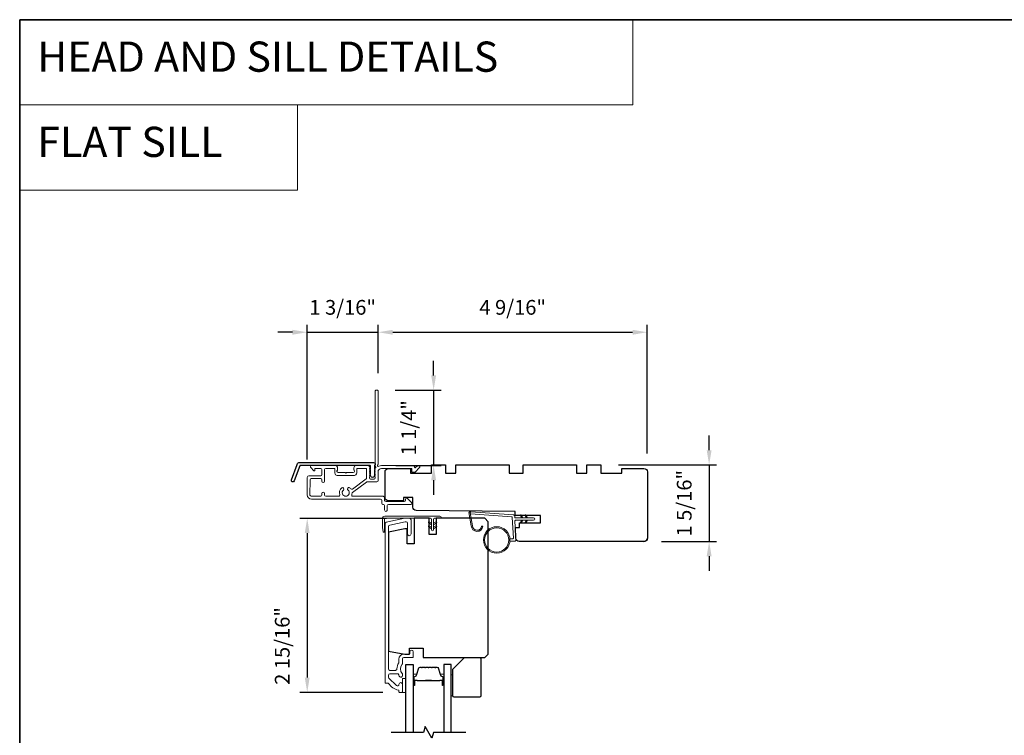
# Model space of a CAD drawing. Extents: x 3441 to 3864, y 1115 to 1253.
# Drawn here: x 3441 to 3457, y 1171 to 1183 of the extents above; entities that cross this region are included whole.
import ezdxf

# ---------------------------------------------------------------- set-up
doc = ezdxf.new("R2010")
doc.units = 0
doc.header["$LTSCALE"] = 250
doc.header["$MEASUREMENT"] = 0
doc.header["$PDMODE"] = 3
doc.header["$PDSIZE"] = -2
doc.linetypes.add('HIDDEN', pattern=[0.375, 0.25, -0.125])
doc.layers.get('DEFPOINTS').update_dxf_attribs({"color": 2, "linetype": 'CONTINUOUS'})
for name, color, linetype, lineweight in [('1', 1, 'CONTINUOUS', 13), ('2', 2, 'CONTINUOUS', 25), ('5', 7, 'HIDDEN', 9), ('6', 6, 'CONTINUOUS', 5), ('8', 7, 'CONTINUOUS', 35), ('Butal', 9, 'CONTINUOUS', 15), ('Cladding', 3, 'CONTINUOUS', 15), ('METALCLAD', 3, 'CONTINUOUS', 15), ('Spacer Bar', 1, 'CONTINUOUS', 9), ('Vinyl', 6, 'CONTINUOUS', 15), ('Wood', 7, 'CONTINUOUS', 25)]:
    doc.layers.add(name, color=color, linetype=linetype, lineweight=lineweight)
for name, color, linetype in [('3', 3, 'CONTINUOUS'), ('7', 7, 'CONTINUOUS'), ('Glass', 6, 'CONTINUOUS')]:
    doc.layers.add(name, color=color, linetype=linetype)
doc.styles.add('BOLD', font='txt')
doc.styles.add('ROMANS', font='romans')
doc.dimstyles.new('LWDEC', dxfattribs={"dimscale": 0.075, "dimtxt": 2.5, "dimasz": 2, "dimexe": 1.25, "dimexo": 3, "dimgap": 2, "dimtad": 1, "dimtoh": 1, "dimdec": 4, "dimzin": 11, "dimdsep": 46, "dimlunit": 5, "dimtxsty": 'ROMANS', "dimcen": 0, "dimdle": 1.5, "dimazin": 0, "dimtfac": 1, "dimtdec": 4, "dimtix": 1, "dimtmove": 0, "dimatfit": 3, "dimfxl": 0, "dimfrac": 2, "dimtzin": 0, "dimarcsym": 0})

# ---------------------------------------------------------------- blocks, each defined once
blk = doc.blocks.new('*D151')
at = {"layer": '2', "color": 0, "linetype": 'ByBlock', "lineweight": -2}
for p, q in [((3452.228, 1175.997), (3452.228, 1176.247)), ((3450.693, 1175.747), (3452.353, 1175.747)), ((3452.228, 1175.747), (3452.228, 1174.448)), ((3451.422, 1174.448), (3452.353, 1174.448)), ((3452.228, 1174.198), (3452.228, 1173.948))]:
    blk.add_line(p, q, dxfattribs=at)
at = {"layer": '2', "color": 0}
for points in [[(3452.187, 1175.997), (3452.27, 1175.997), (3452.228, 1175.747)], [(3452.187, 1174.198), (3452.27, 1174.198), (3452.228, 1174.448)]]:
    blk.add_solid(points, dxfattribs=at)
at = {"layer": 'DEFPOINTS', "color": 0}
for p in [(3450.393, 1175.747), (3451.122, 1174.448), (3452.228, 1174.448)]:
    blk.add_point(p, dxfattribs=at)
at = {"layer": '2', "color": 0, "insert": (3451.838, 1175.097), "char_height": 0.25, "attachment_point": 5, "rotation": 90, "style": 'ROMANS'}
blk.add_mtext('1 5/16"', dxfattribs=at)
blk = doc.blocks.new('*D152')
at = {"layer": '2', "color": 0, "linetype": 'ByBlock', "lineweight": -2}
for p, q in [((3446.76, 1174.841), (3445.288, 1174.841)), ((3445.413, 1174.591), (3445.413, 1172.139)), ((3446.698, 1171.889), (3445.288, 1171.889))]:
    blk.add_line(p, q, dxfattribs=at)
at = {"layer": '2', "color": 0}
for points in [[(3445.371, 1174.591), (3445.454, 1174.591), (3445.413, 1174.841)], [(3445.371, 1172.139), (3445.454, 1172.139), (3445.413, 1171.889)]]:
    blk.add_solid(points, dxfattribs=at)
at = {"layer": 'DEFPOINTS', "color": 0}
for p in [(3447.06, 1174.841), (3445.413, 1171.889), (3446.998, 1171.889)]:
    blk.add_point(p, dxfattribs=at)
at = {"layer": '2', "color": 0, "insert": (3445.022, 1172.676), "char_height": 0.25, "attachment_point": 5, "rotation": 90, "style": 'ROMANS'}
blk.add_mtext('2 15/16"', dxfattribs=at)
blk = doc.blocks.new('*D153')
at = {"layer": '2', "color": 0, "linetype": 'ByBlock', "lineweight": -2}
for p, q in [((3445.413, 1175.84), (3445.413, 1178.123)), ((3446.614, 1177.305), (3446.614, 1178.123)), ((3445.163, 1177.998), (3444.913, 1177.998)), ((3445.413, 1177.998), (3446.614, 1177.998)), ((3446.864, 1177.998), (3447.114, 1177.998))]:
    blk.add_line(p, q, dxfattribs=at)
at = {"layer": '2', "color": 0}
for points in [[(3445.163, 1178.039), (3445.163, 1177.956), (3445.413, 1177.998)], [(3446.864, 1178.039), (3446.864, 1177.956), (3446.614, 1177.998)]]:
    blk.add_solid(points, dxfattribs=at)
at = {"layer": 'DEFPOINTS', "color": 0}
for p in [(3446.614, 1177.998), (3446.614, 1177.005), (3445.413, 1175.54)]:
    blk.add_point(p, dxfattribs=at)
at = {"layer": '2', "color": 0, "insert": (3446.014, 1178.388), "char_height": 0.25, "attachment_point": 5, "style": 'ROMANS'}
blk.add_mtext('1 3/16"', dxfattribs=at)
blk = doc.blocks.new('*D154')
at = {"layer": '2', "color": 0, "linetype": 'ByBlock', "lineweight": -2}
for p, q in [((3447.557, 1177.265), (3447.557, 1177.515)), ((3446.904, 1177.015), (3447.682, 1177.015)), ((3447.557, 1177.015), (3447.557, 1175.737)), ((3446.914, 1175.737), (3447.682, 1175.737)), ((3447.557, 1175.487), (3447.557, 1175.237))]:
    blk.add_line(p, q, dxfattribs=at)
at = {"layer": '2', "color": 0}
for points in [[(3447.515, 1177.265), (3447.598, 1177.265), (3447.557, 1177.015)], [(3447.515, 1175.487), (3447.598, 1175.487), (3447.557, 1175.737)]]:
    blk.add_solid(points, dxfattribs=at)
at = {"layer": 'DEFPOINTS', "color": 0}
for p in [(3446.604, 1177.015), (3446.614, 1175.737), (3447.557, 1175.737)]:
    blk.add_point(p, dxfattribs=at)
at = {"layer": '2', "color": 0, "insert": (3447.166, 1176.376), "char_height": 0.25, "attachment_point": 5, "rotation": 90, "style": 'ROMANS'}
blk.add_mtext('1 1/4"', dxfattribs=at)
blk = doc.blocks.new('*D155')
at = {"layer": '2', "color": 0, "linetype": 'ByBlock', "lineweight": -2}
for p, q in [((3446.614, 1177.305), (3446.614, 1178.123)), ((3451.18, 1175.941), (3451.18, 1178.123)), ((3446.864, 1177.998), (3450.93, 1177.998))]:
    blk.add_line(p, q, dxfattribs=at)
at = {"layer": '2', "color": 0}
for points in [[(3446.864, 1178.039), (3446.864, 1177.956), (3446.614, 1177.998)], [(3450.93, 1178.039), (3450.93, 1177.956), (3451.18, 1177.998)]]:
    blk.add_solid(points, dxfattribs=at)
at = {"layer": 'DEFPOINTS', "color": 0}
for p in [(3451.18, 1177.998), (3446.614, 1177.005), (3451.18, 1175.641)]:
    blk.add_point(p, dxfattribs=at)
at = {"layer": '2', "color": 0, "insert": (3448.897, 1178.388), "char_height": 0.25, "attachment_point": 5, "style": 'ROMANS'}
blk.add_mtext('4 9/16"', dxfattribs=at)

msp = doc.modelspace()

# ---------------------------------------------------------------- linework, layer by layer
at = {"layer": '1', "linetype": 'Continuous'}
for points in [[(3440.53746, 1183.30025), (3450.93622, 1183.30025), (3450.93622, 1181.85486), (3440.53746, 1181.85486)], [(3440.53746, 1181.85486), (3445.24645, 1181.85486), (3445.24645, 1180.40946), (3440.53746, 1180.40946)]]:
    msp.add_lwpolyline(points, close=True, dxfattribs=at)
at = {"layer": '1'}
msp.add_lwpolyline([(3448.21522, 1174.7165, 0.96861756), (3448.36965, 1174.70833), (3448.3894, 1174.70833, -0.96678429), (3448.19552, 1174.71488), (3448.15625, 1174.93759, -0.48839471), (3448.16873, 1174.95142), (3448.18898, 1174.94996, 0.48839471), (3448.1765, 1174.93613)], format="xyb", close=True, dxfattribs=at)
for points in [[(3449.04764, 1174.84818), (3449.0302, 1174.88558, -1.56968558), (3449.04277, 1174.89145), (3449.06775, 1174.84818)], [(3449.12638, 1174.84818), (3449.10894, 1174.88558, -1.56968558), (3449.12151, 1174.89145), (3449.14649, 1174.84818)], [(3449.04764, 1174.80881), (3449.0302, 1174.7714, 1.56968558), (3449.04277, 1174.76554), (3449.06775, 1174.80881)], [(3449.12638, 1174.80881), (3449.10894, 1174.7714, 1.56968558), (3449.12151, 1174.76554), (3449.14649, 1174.80881)]]:
    msp.add_lwpolyline(points, format="xyb", dxfattribs=at)
for radius in [0.225, 0.20531]:
    msp.add_circle((3448.62626, 1174.47465), radius, dxfattribs=at)
at = {"layer": '3'}
msp.add_lwpolyline([(3445.28784, 1175.78897), (3446.53489, 1175.78897, -0.68850026), (3446.55457, 1175.73743), (3446.55457, 1175.66976, -0.52056705), (3446.56012, 1175.66184), (3446.55457, 1175.64659), (3446.55457, 1175.59102, -0.52056705), (3446.56012, 1175.5831), (3446.54873, 1175.55182, -0.70020754), (3446.48954, 1175.55182), (3446.47816, 1175.5831, -0.52056705), (3446.4837, 1175.59102), (3446.4837, 1175.64659), (3446.47816, 1175.66184, -0.52056705), (3446.4837, 1175.66976), (3446.4837, 1175.72991, 0.41421356), (3446.47386, 1175.73975), (3445.29473, 1175.73975, 0.31529879), (3445.28548, 1175.73328), (3445.19164, 1175.47543, -1), (3445.14539, 1175.49227), (3445.2416, 1175.75659, -0.31529879)], format="xyb", close=True, dxfattribs=at)
at = {"layer": '6'}
msp.add_lwpolyline([(3448.8504, 1174.49433), (3448.89733, 1174.49433, 0.42963391), (3448.90912, 1174.50676), (3448.89082, 1174.85592, 0.37825473), (3448.87988, 1174.86708), (3448.17977, 1174.91755), (3448.1765, 1174.93613, -0.48839471), (3448.18898, 1174.94996), (3448.91285, 1174.89779, -0.37825473), (3448.93109, 1174.87918), (3448.93213, 1174.85937, 0.39895955), (3448.94392, 1174.84818), (3449.25279, 1174.84818, -1), (3449.25279, 1174.80881), (3448.94516, 1174.80881, 0.42963391), (3448.93337, 1174.79638), (3448.95017, 1174.47568, -0.42963391), (3448.93052, 1174.45496), (3448.8504, 1174.45496)], format="xyb", dxfattribs=at)
msp.add_lwpolyline([(3446.72212, 1174.61493, -0.89766263), (3446.70266, 1174.61282), (3446.68712, 1174.68383), (3446.68712, 1174.83693, -0.41421356), (3446.72649, 1174.8763), (3447.66405, 1174.8763, -1), (3447.66405, 1174.8413), (3447.57405, 1174.8413, 0.41421356), (3447.55655, 1174.82381), (3447.55655, 1174.64818, -1), (3447.52155, 1174.64818), (3447.52155, 1174.82381, 0.41421356), (3447.50405, 1174.8413), (3446.72212, 1174.8413)], format="xyb", close=True, dxfattribs=at)
at = {"layer": '6', "color": 1}
for points in [[(3447.52155, 1174.73068), (3447.47331, 1174.76445, -0.882135), (3447.48258, 1174.782), (3447.52155, 1174.7673)], [(3447.55655, 1174.73068), (3447.60478, 1174.76445, 0.882135), (3447.59552, 1174.782), (3447.55655, 1174.7673)], [(3447.52155, 1174.66068), (3447.47331, 1174.69445, -0.882135), (3447.48258, 1174.712), (3447.52155, 1174.6973)], [(3447.55655, 1174.66068), (3447.60478, 1174.69445, 0.882135), (3447.59552, 1174.712), (3447.55655, 1174.6973)]]:
    msp.add_lwpolyline(points, format="xyb", close=True, dxfattribs=at)
at = {"layer": '7', "flags": 128}
msp.add_lwpolyline([(3448.10392, 1171.20944), (3447.55331, 1171.20944), (3447.52693, 1171.11102), (3447.41328, 1171.30787), (3447.38691, 1171.20944), (3446.83629, 1171.20944)], dxfattribs=at)
at = {"layer": '8', "linetype": 'Continuous'}
msp.add_lwpolyline([(3440.53746, 1183.30025), (3474.61085, 1183.30025), (3474.61085, 1151.99738), (3440.53746, 1151.99738)], close=True, dxfattribs=at)
at = {"layer": 'Butal'}
for points in [[(3447.20834, 1172.02401), (3447.20834, 1172.18851, -0.41421356), (3447.21818, 1172.19836), (3447.27034, 1172.19836), (3447.263, 1172.17433, -0.32975055), (3447.24885, 1172.16386), (3447.24417, 1172.16386, 0.41421356), (3447.22409, 1172.14378), (3447.22409, 1172.01416), (3447.21818, 1172.01416, -0.41421356)], [(3447.73188, 1172.02401), (3447.73188, 1172.18851, 0.41421356), (3447.72203, 1172.19836), (3447.66987, 1172.19836), (3447.67722, 1172.17433, 0.32975055), (3447.69136, 1172.16386), (3447.69605, 1172.16386, -0.41421356), (3447.71613, 1172.14378), (3447.71613, 1172.01416), (3447.72203, 1172.01416, 0.41421356)]]:
    msp.add_lwpolyline(points, format="xyb", close=True, dxfattribs=at)
at = {"layer": 'Cladding'}
msp.add_lwpolyline([(3446.81129, 1174.72657, 0.35411857), (3446.79102, 1174.70154), (3446.79102, 1172.28698, 0.41421356), (3446.81661, 1172.26139), (3446.90795, 1172.26139, 0.4147824), (3446.93354, 1172.28703, -0.15637188), (3446.96636, 1172.3901, 0.15587462), (3446.96818, 1172.39581), (3446.96818, 1172.45351, -0.41421356), (3447.05283, 1172.53816), (3447.14338, 1172.53816, 0.41421356), (3447.15322, 1172.548), (3447.15322, 1172.57753, -1), (3447.21228, 1172.57753), (3447.21228, 1172.49288, -0.41421356), (3447.20244, 1172.48304), (3447.05283, 1172.48304, 0.41421356), (3447.02724, 1172.45745), (3447.02724, 1172.37493, -0.19066096), (3447.02457, 1172.36819, 0.39570649), (3447.02457, 1172.20655, -0.19066096), (3447.02724, 1172.19982), (3447.02724, 1172.17477, -1.05081211), (3446.96833, 1172.1777, 0.18181092), (3446.96654, 1172.18439, -0.02204648), (3446.95804, 1172.19749, 0.26566504), (3446.94955, 1172.20233), (3446.81661, 1172.20233, 0.41421356), (3446.79102, 1172.17674), (3446.79102, 1172.15037, 0.19891237), (3446.79851, 1172.13227), (3446.9245, 1172.00629, 0.66559872), (3446.96818, 1172.0242, -0.9964349), (3447.02724, 1172.02399), (3447.02724, 1171.8984, -0.41421356), (3447.0174, 1171.88855), (3446.97803, 1171.88855, -0.41421356), (3446.96818, 1171.8984), (3446.96818, 1171.9191, 0.36927447), (3446.95987, 1171.92882, -0.22295143), (3446.79362, 1172.04123, 0.26422474), (3446.78517, 1172.04603), (3446.74181, 1172.04603, -0.41421356), (3446.73196, 1172.05588), (3446.73196, 1174.74936, -0.35411857), (3446.75223, 1174.77439), (3447.06702, 1174.8413), (3447.14732, 1174.8413, -0.41421356), (3447.17291, 1174.81571), (3447.17291, 1174.57556, -1), (3447.11385, 1174.57556), (3447.11385, 1174.75666, 0.41421356), (3447.08826, 1174.78225), (3447.07323, 1174.78225)], format="xyb", close=True, dxfattribs=at)
at = {"layer": 'Glass', "color": 1}
for points in [[(3447.08629, 1171.20944), (3447.08629, 1172.361), (3447.20834, 1172.361), (3447.20834, 1171.20944)], [(3447.85392, 1171.20944), (3447.85392, 1172.361), (3447.73188, 1172.361), (3447.73188, 1171.20944)]]:
    msp.add_lwpolyline(points, dxfattribs=at)
at = {"layer": 'METALCLAD'}
for points in [[(3446.16811, 1175.2414, 0.51245125), (3446.18677, 1175.21545), (3446.49946, 1175.2154), (3446.69932, 1175.21538, -0.41424186), (3446.72412, 1175.19057), (3446.72412, 1175.14648, 0.3404897), (3446.75167, 1175.12679), (3447.05968, 1175.12671, 0.41421356), (3447.07937, 1175.1464), (3447.07937, 1175.16608, -0.41421356), (3447.09906, 1175.18576), (3447.10103, 1175.18576, -0.19891237), (3447.11495, 1175.17999), (3447.18383, 1175.11108, -0.66817864), (3447.16991, 1175.07748), (3446.79106, 1175.07755, 0.41421356), (3446.77137, 1175.05787), (3446.77136, 1174.98306, -1), (3446.72412, 1174.98307), (3446.72413, 1175.05787, 0.41421356), (3446.70445, 1175.07756), (3446.69654, 1175.07758, -0.41421356), (3446.67686, 1175.09727), (3446.67687, 1175.14843, 0.41421356), (3446.65719, 1175.16812), (3445.48371, 1175.16833, -0.41421356), (3445.41285, 1175.23921), (3445.41305, 1175.53452, -0.41421356), (3445.4426, 1175.56403), (3445.48002, 1175.564), (3445.64146, 1175.56397, 0.41421356), (3445.66115, 1175.58365), (3445.66098, 1175.6683, 0.41421356), (3445.6413, 1175.68799), (3445.5527, 1175.68801, 0.41421356), (3445.54285, 1175.67817), (3445.54285, 1175.65637, -0.66817864), (3445.52604, 1175.64941), (3445.47382, 1175.70166, -0.66817864), (3445.48774, 1175.73526), (3445.88932, 1175.73519, -0.41421356), (3445.92868, 1175.69581), (3445.92868, 1175.66776, -0.23993165), (3445.92462, 1175.6598, 0.72633003), (3445.93851, 1175.61707), (3446.05662, 1175.61705), (3446.06646, 1175.6072), (3446.0763, 1175.61705), (3446.19441, 1175.61702, 0.72633003), (3446.20832, 1175.65975, -0.23993165), (3446.20427, 1175.66771), (3446.20427, 1175.69576, -0.41421356), (3446.24365, 1175.73513), (3446.44835, 1175.73509, -0.21342177), (3446.46302, 1175.72852), (3446.47539, 1175.71469, -0.38196601), (3446.47539, 1175.70156), (3446.46805, 1175.69336), (3446.47538, 1175.68516, -0.38196602), (3446.47538, 1175.67204), (3446.46804, 1175.66384), (3446.47538, 1175.65563, -0.38196602), (3446.47538, 1175.64251), (3446.46804, 1175.63431), (3446.47537, 1175.6261, -0.38196602), (3446.47537, 1175.61298), (3446.46803, 1175.60478), (3446.47537, 1175.59658, -0.38196602), (3446.47537, 1175.58345), (3446.46803, 1175.57525), (3446.47536, 1175.56705, -0.38196602), (3446.47536, 1175.55393), (3446.46802, 1175.54573), (3446.46802, 1175.52642, 0.41421356), (3446.4877, 1175.50674), (3446.54676, 1175.50673, 0.41421356), (3446.56644, 1175.52641), (3446.56645, 1175.54571), (3446.55911, 1175.55391, -0.38196602), (3446.55912, 1175.56703), (3446.56645, 1175.57524), (3446.55912, 1175.58344, -0.38196602), (3446.55912, 1175.59656), (3446.56646, 1175.60476), (3446.55912, 1175.61297, -0.38196602), (3446.55913, 1175.62609), (3446.56646, 1175.63429), (3446.55913, 1175.64249, -0.38196602), (3446.55913, 1175.65562), (3446.56647, 1175.66382), (3446.55913, 1175.67202, -0.38196602), (3446.55914, 1175.68514), (3446.57425, 1175.70203, 0.56126685), (3446.56648, 1175.72777), (3446.56671, 1177.00475, -0.41421356), (3446.57655, 1177.01459), (3446.60411, 1177.01459, -0.41421356), (3446.61395, 1177.00474), (3446.61373, 1175.7529, 1.11422524), (3446.62477, 1175.7236, -0.1176834), (3446.67278, 1175.73505), (3447.20899, 1175.73495, -0.42423613), (3447.23377, 1175.7093, 0.68057977), (3447.25057, 1175.702), (3447.28063, 1175.73206, -0.19891237), (3447.28759, 1175.73494), (3447.30267, 1175.73494, -0.66817864), (3447.31658, 1175.70133), (3447.24085, 1175.62562, -0.19891237), (3447.23389, 1175.62274), (3447.19438, 1175.62275, -0.41421356), (3447.18454, 1175.63259), (3447.18455, 1175.68771), (3446.67277, 1175.68781, 0.41421356), (3446.61371, 1175.62876), (3446.61368, 1175.47915, -0.41421356), (3446.59399, 1175.45947), (3446.58612, 1175.45947), (3446.4273, 1175.4595, 0.16120129), (3446.41555, 1175.45562), (3446.18016, 1175.28067, 0.19841186), (3446.17337, 1175.26726, -0.06174211), (3446.16811, 1175.2414)], [(3446.15086, 1175.34167, 0.40681085), (3446.1781, 1175.33801), (3446.41283, 1175.51246, 0.23717564), (3446.42078, 1175.52825), (3446.4208, 1175.67801, 0.41421356), (3446.41096, 1175.68785), (3446.26136, 1175.68788, 0.41421356), (3446.25151, 1175.67804), (3446.2515, 1175.60914, -0.41421356), (3446.21212, 1175.56978), (3445.92078, 1175.56983, -0.41421356), (3445.88142, 1175.60921), (3445.88143, 1175.67811, 0.41421356), (3445.87159, 1175.68795), (3445.72792, 1175.68797, 0.41421356), (3445.70823, 1175.66829), (3445.70818, 1175.47341, -1), (3445.66093, 1175.47342), (3445.66113, 1175.49704, 0.41421356), (3445.64145, 1175.51673), (3445.48001, 1175.51676, 0.41421356), (3445.46032, 1175.49708), (3445.4601, 1175.23527, 0.41421356), (3445.47978, 1175.21558), (3445.64122, 1175.21555, 0.41421356), (3445.66091, 1175.23523), (3445.66091, 1175.26279, -1), (3445.70815, 1175.26278), (3445.70815, 1175.23522, 0.41421356), (3445.72783, 1175.21553), (3445.946, 1175.21549, 0.51245125), (3445.96467, 1175.24143, -0.30734444), (3445.99718, 1175.35748, -1), (3446.02766, 1175.32138, 2.73309898), (3446.10516, 1175.32137, -1), (3446.13565, 1175.35745, -0.05120451), (3446.15086, 1175.34167)]]:
    msp.add_lwpolyline(points, format="xyb", dxfattribs=at)
at = {"layer": 'Spacer Bar'}
for points in [[(3447.42359, 1172.31647, 0.2262769), (3447.41971, 1172.31461), (3447.41699, 1172.31126, -0.47697553), (3447.40922, 1172.31126), (3447.40651, 1172.31461, 0.2262769), (3447.40263, 1172.31647), (3447.36659, 1172.31647, 0.2262769), (3447.36271, 1172.31461), (3447.35999, 1172.31126, -0.47697553), (3447.35222, 1172.31126), (3447.34951, 1172.31461, 0.2262769), (3447.34563, 1172.31647), (3447.32104, 1172.31647, 0.32975055), (3447.30221, 1172.30254), (3447.26298, 1172.17421, -0.32975055), (3447.24846, 1172.16347), (3447.24377, 1172.16347, 0.41421356), (3447.22409, 1172.14378), (3447.22409, 1172.01416, 1), (3447.23909, 1172.01416), (3447.23909, 1172.08754, -0.41421356), (3447.24499, 1172.09345), (3447.26515, 1172.09345), (3447.26515, 1172.09795), (3447.2464, 1172.09795, 0.41421356), (3447.23459, 1172.08614), (3447.23459, 1172.01416, -1), (3447.22859, 1172.01416), (3447.22859, 1172.14378, -0.41421356), (3447.24377, 1172.15897), (3447.24846, 1172.15897, 0.32975055), (3447.26728, 1172.1729), (3447.30652, 1172.30122, -0.32975055), (3447.32104, 1172.31197), (3447.34563, 1172.31197, -0.2262769), (3447.34601, 1172.31178), (3447.34873, 1172.30843, 0.47697553), (3447.36349, 1172.30843), (3447.3662, 1172.31178, -0.2262769), (3447.36659, 1172.31197), (3447.40263, 1172.31197, -0.2262769), (3447.40301, 1172.31178), (3447.40573, 1172.30843, 0.47697553), (3447.42049, 1172.30843), (3447.4232, 1172.31178, -0.2262769), (3447.42359, 1172.31197), (3447.45957, 1172.31196, -0.25663287), (3447.46001, 1172.31178), (3447.46273, 1172.30843, 0.47697553), (3447.47749, 1172.30843), (3447.4802, 1172.31178, -0.2262769), (3447.48059, 1172.31197), (3447.51657, 1172.31196, -0.25663287), (3447.51701, 1172.31178), (3447.51972, 1172.30843, 0.47697553), (3447.53449, 1172.30843), (3447.5372, 1172.31178, -0.2262769), (3447.53759, 1172.31197), (3447.57357, 1172.31196, -0.25663287), (3447.57401, 1172.31178), (3447.57672, 1172.30843, 0.47697553), (3447.59149, 1172.30843), (3447.5942, 1172.31178, -0.2262769), (3447.59459, 1172.31197), (3447.61918, 1172.31197, -0.32975055), (3447.6337, 1172.30122), (3447.67293, 1172.1729, 0.32975055), (3447.69176, 1172.15897), (3447.69644, 1172.15897, -0.41421356), (3447.71163, 1172.14378), (3447.71163, 1172.01416, -1), (3447.70563, 1172.01416), (3447.70563, 1172.08614, 0.41421356), (3447.69382, 1172.09795), (3447.67507, 1172.09795), (3447.67507, 1172.09345), (3447.69522, 1172.09345, -0.41421356), (3447.70113, 1172.08754), (3447.70113, 1172.01416, 1), (3447.71613, 1172.01416), (3447.71613, 1172.14378, 0.41421356), (3447.69644, 1172.16347), (3447.69176, 1172.16347, -0.32975055), (3447.67724, 1172.17421), (3447.638, 1172.30254, 0.32975055), (3447.61918, 1172.31647), (3447.59459, 1172.31647, 0.2262769), (3447.5907, 1172.31461), (3447.58799, 1172.31126, -0.47697553), (3447.58022, 1172.31126), (3447.57751, 1172.31461, 0.2262769), (3447.57362, 1172.31647), (3447.53759, 1172.31647, 0.2262769), (3447.5337, 1172.31461), (3447.53099, 1172.31126, -0.47697553), (3447.52322, 1172.31126), (3447.52051, 1172.31461, 0.2262769), (3447.51663, 1172.31647), (3447.48059, 1172.31647, 0.2262769), (3447.4767, 1172.31461), (3447.47399, 1172.31126, -0.47697553), (3447.46622, 1172.31126), (3447.46351, 1172.31461, 0.2262769), (3447.45963, 1172.31647)], [(3447.2477, 1172.09145), (3447.27256, 1172.09145, -0.22906983), (3447.27888, 1172.08853, 0.22448136), (3447.28429, 1172.08597), (3447.41346, 1172.08597, 0.28963953), (3447.41978, 1172.08997, -0.27273596), (3447.42861, 1172.09595), (3447.5116, 1172.09595, -0.27273609), (3447.52044, 1172.08997, 0.28963953), (3447.52676, 1172.08597), (3447.65592, 1172.08597, 0.22448136), (3447.66133, 1172.08853, -0.22906983), (3447.66765, 1172.09145), (3447.69252, 1172.09145), (3447.69252, 1172.09345), (3447.66767, 1172.09345, 0.22858496), (3447.65979, 1172.08979, -0.22448136), (3447.65592, 1172.08797), (3447.52676, 1172.08797, -0.28963953), (3447.52224, 1172.09082, 0.27414127), (3447.51166, 1172.09795), (3447.42855, 1172.09795, 0.27414127), (3447.41797, 1172.09082, -0.28963953), (3447.41346, 1172.08797), (3447.28429, 1172.08797, -0.22448136), (3447.28043, 1172.08979, 0.22858496), (3447.27254, 1172.09345), (3447.2477, 1172.09345)]]:
    msp.add_lwpolyline(points, format="xyb", close=True, dxfattribs=at)
msp.add_lwpolyline([(3447.41349, 1172.08797, -0.00188508), (3447.41346, 1172.08797), (3447.28429, 1172.08797, -0.22448136), (3447.28043, 1172.08979, 0.22858496), (3447.27254, 1172.09345), (3447.2477, 1172.09345), (3447.2477, 1172.09145), (3447.27256, 1172.09145, -0.22906983), (3447.27888, 1172.08853, 0.22448136), (3447.28429, 1172.08597), (3447.41346, 1172.08597, -0.21424516), (3447.4149, 1172.08532, 0.21424516), (3447.42014, 1172.08297), (3447.52008, 1172.08297, 0.21424516), (3447.52531, 1172.08532, -0.21424516), (3447.52676, 1172.08597), (3447.65592, 1172.08597, 0.22448136), (3447.66133, 1172.08853, -0.22906983), (3447.66765, 1172.09145), (3447.69252, 1172.09145), (3447.69252, 1172.09345), (3447.66767, 1172.09345, 0.22858496), (3447.65979, 1172.08979, -0.22448136), (3447.65592, 1172.08797), (3447.52676, 1172.08797, 0.21424516), (3447.52382, 1172.08665, -0.21424516), (3447.52008, 1172.08497), (3447.42014, 1172.08497, -0.21424516), (3447.4164, 1172.08665, 0.21424516), (3447.41346, 1172.08797)], format="xyb", dxfattribs=at)
at = {"layer": 'Vinyl'}
for points in [[(3447.08629, 1171.88856), (3447.08629, 1172.12478), (3447.02724, 1172.12478), (3447.02724, 1171.88856)], [(3447.85401, 1171.83039), (3447.88354, 1171.83039), (3447.88354, 1172.18472), (3447.85401, 1172.18472)]]:
    msp.add_lwpolyline(points, close=True, dxfattribs=at)
at = {"layer": 'Wood'}
msp.add_lwpolyline([(3451.12172, 1174.44761, 0.41421356), (3451.18077, 1174.50666, -0.41421356), (3451.12172, 1174.44761), (3449.00761, 1174.44761, -0.40656626), (3448.94858, 1174.50511), (3448.9439, 1174.68383), (3449.01542, 1174.68383), (3449.01542, 1174.76257), (3449.36975, 1174.76257), (3449.36975, 1174.89052), (3448.93849, 1174.89052), (3448.93668, 1174.95942), (3447.26294, 1174.97402, -0.41165989), (3447.2044, 1175.03307), (3447.2044, 1175.19564), (3447.04692, 1175.19564), (3447.04692, 1175.13658), (3446.79102, 1175.13658, -0.41421356), (3446.73196, 1175.19564), (3446.73196, 1175.62871, -0.41421356), (3446.79102, 1175.68776), (3447.16503, 1175.68776), (3447.16503, 1175.60902), (3447.51936, 1175.60902), (3447.51936, 1175.74682), (3447.75558, 1175.74682), (3447.75558, 1175.60902), (3447.93275, 1175.60902), (3447.93275, 1175.74682), (3448.83826, 1175.74682), (3448.83826, 1175.60902), (3449.07448, 1175.60902), (3449.07448, 1175.74682), (3449.97999, 1175.74682), (3449.97999, 1175.60902), (3450.15715, 1175.60902), (3450.15715, 1175.74682), (3450.39337, 1175.74682), (3450.39337, 1175.60902), (3450.7477, 1175.60902), (3450.7477, 1175.68776), (3451.12172, 1175.68776, -0.41421356), (3451.18077, 1175.62871), (3451.18077, 1174.50666)], format="xyb", dxfattribs=at)
msp.add_lwpolyline([(3447.5981, 1174.8413), (3447.5981, 1174.56572), (3447.47999, 1174.56572), (3447.47999, 1174.8413), (3447.22409, 1174.8413), (3447.22409, 1174.40824), (3447.10598, 1174.40824), (3447.10598, 1174.66414), (3447.06661, 1174.66414), (3446.79102, 1174.60556), (3446.79102, 1172.58675), (3447.06661, 1172.53816), (3447.14535, 1172.53816), (3447.14535, 1172.63659), (3447.38157, 1172.63659), (3447.38157, 1172.47911), (3448.42487, 1172.47911), (3448.48393, 1172.53816), (3448.48393, 1174.78225), (3448.42487, 1174.8413)], close=True, dxfattribs=at)
msp.add_lwpolyline([(3448.08039, 1172.47911), (3448.33629, 1172.47911, -0.41421356), (3448.35598, 1172.45942), (3448.35598, 1171.8295, -0.41421356), (3448.33629, 1171.80982), (3447.90322, 1171.80982, -0.41421356), (3447.88354, 1171.8295), (3447.88354, 1172.28226)], format="xyb", close=True, dxfattribs=at)

# ---------------------------------------------------------------- texts
at = {"layer": '5', "linetype": 'Continuous', "lineweight": 20, "style": 'BOLD'}
for s, p in [('HEAD AND SILL DETAILS', (3440.83559, 1182.41719)), ('FLAT SILL ', (3440.83559, 1180.97179))]:
    msp.add_text(s, height=0.511809, dxfattribs=at).set_placement(p)

# ---------------------------------------------------------------- dimensions: what is measured, and where the dimension line sits
at = {"layer": '2'}
for base, p1, p2, picture, middle in [((3446.61396, 1177.99783), (3445.41317, 1175.54018), (3446.61396, 1177.00475), '*D153', (3446.01356, 1178.3883)), ((3451.17957, 1177.99783), (3446.61396, 1177.00475), (3451.17957, 1175.6411), '*D155', (3448.89676, 1178.3883))]:
    dim = msp.add_linear_dim(base=base, p1=p1, p2=p2, dimstyle='LWDEC', override={"dimscale": 0.1, "dimasz": 2.5, "dimpost": '"', "dimarcsym": 1}, dxfattribs=at)
    dim.commit()
    dim.dimension.update_dxf_attribs({"geometry": picture, "text_midpoint": middle})
for base, p1, p2, picture, middle in [((3447.5565, 1175.73703), (3446.60411, 1177.01459), (3446.61396, 1175.73703), '*D154', (3447.16603, 1176.37581)), ((3452.22839, 1174.44761), (3450.39337, 1175.74682), (3451.12172, 1174.44761), '*D151', (3451.83791, 1175.09721))]:
    dim = msp.add_linear_dim(base=base, p1=p1, p2=p2, angle=90, dimstyle='LWDEC', override={"dimscale": 0.1, "dimasz": 2.5, "dimpost": '"', "dimarcsym": 1}, dxfattribs=at)
    dim.commit()
    dim.dimension.update_dxf_attribs({"geometry": picture, "text_midpoint": middle})
dim = msp.add_linear_dim(base=(3445.41265, 1171.88855), p1=(3447.0604, 1174.8413), p2=(3446.99771, 1171.88855), angle=90, dimstyle='LWDEC', override={"dimscale": 0.1, "dimasz": 2.5, "dimpost": '"', "dimarcsym": 1}, dxfattribs=at)
dim.commit()
dim.dimension.update_dxf_attribs({"geometry": '*D152', "text_midpoint": (3445.41265, 1172.67596), "dimtype": 160})

doc.saveas('drawing.dxf')
